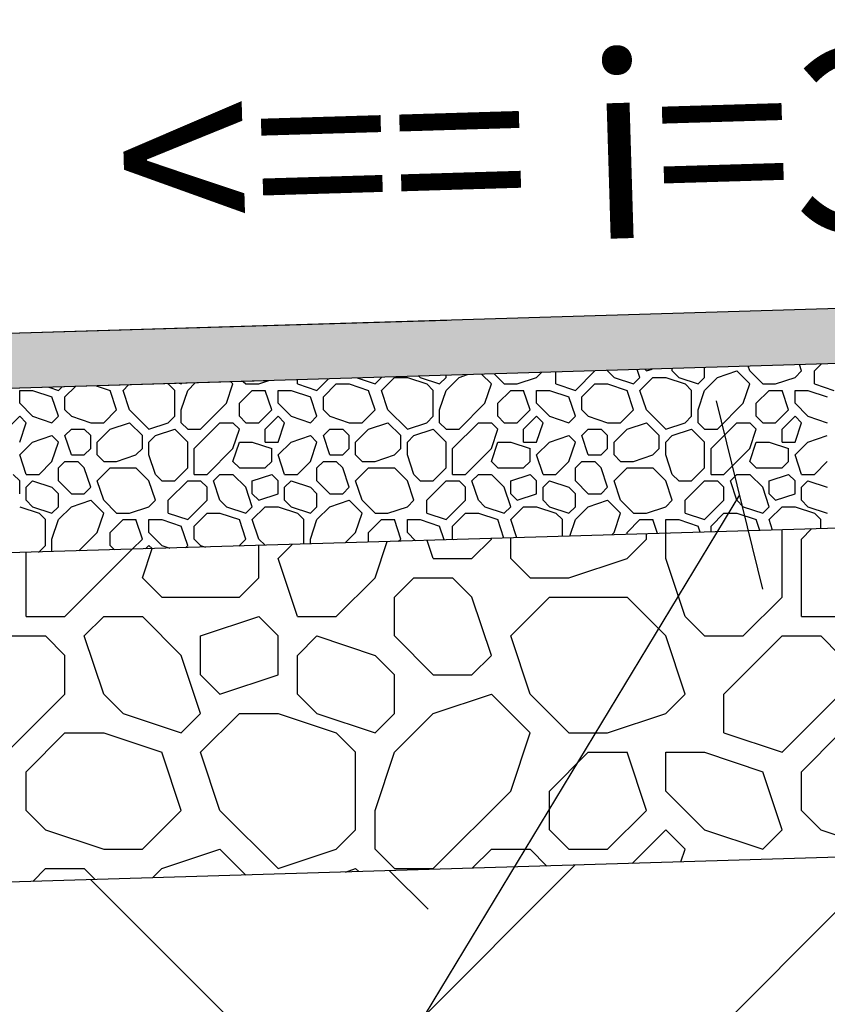
# Model space of a CAD drawing. Extents: x 1607 to 3481, y 1901 to 3377.
# Drawn here: x 3132 to 3137, y 2113 to 2119 of the extents above; entities that cross this region are included whole.
import ezdxf

# ---------------------------------------------------------------- set-up
doc = ezdxf.new("R2010")
doc.units = 0
doc.header["$LTSCALE"] = 0.125
doc.header["$MEASUREMENT"] = 0
doc.header["$PDMODE"] = 3
doc.header["$PDSIZE"] = 0.2
doc.layers.get('0').update_dxf_attribs({"linetype": 'CONTINUOUS'})
doc.layers.get('DEFPOINTS').update_dxf_attribs({"linetype": 'CONTINUOUS'})
for name, color, linetype in [('BASE', 8, 'CONTINUOUS'), ('CAPA', 7, 'CONTINUOUS'), ('COTAS', 9, 'CONTINUOUS'), ('FORMATO', 6, 'CONTINUOUS'), ('RACHÃO', 8, 'CONTINUOUS'), ('SUBLEITO', 34, 'CONTINUOUS')]:
    doc.layers.add(name, color=color, linetype=linetype)
doc.styles.add('PLATEFORMA', font='ARIAL.TTF', dxfattribs={"height": 0.15})
doc.styles.get("Standard").update_dxf_attribs({"font": 'ARIAL.TTF'})
doc.dimstyles.get("Standard").update_dxf_attribs({"dimscale": 0.3, "dimtxt": 2, "dimasz": 2.5, "dimexe": 1.25, "dimexo": 0.625, "dimtad": 1, "dimdec": 4, "dimdsep": 46, "dimtxsty": 'Standard', "dimblk1": 'OBLIQUE', "dimblk2": 'OBLIQUE', "dimsah": 1, "dimcen": 2.5, "dimclrd": 9, "dimclre": 9, "dimclrt": 2, "dimadec": 0, "dimazin": 0, "dimtfac": 1, "dimtdec": 4, "dimtmove": 0, "dimatfit": 3, "dimldrblk": 'OBLIQUE', "dimfxl": 0, "dimtolj": 1, "dimtzin": 0, "dimarcsym": 0})

# ---------------------------------------------------------------- blocks, each defined once
blk = doc.blocks.new('_OBLIQUE')
at = {"color": 0, "linetype": 'ByBlock'}
blk.add_line((-0.5, -0.5), (0.5, 0.5), dxfattribs=at)
blk = doc.blocks.new('*U170')
at = {"layer": 'COTAS', "color": 9}
blk.add_lwpolyline([(2737.0745, 1868.8739), (2720.4044, 1841.3611), (2672.9669, 1841.3611)], dxfattribs=at)
at = {"layer": 'COTAS', "color": 9, "xscale": 0.75, "yscale": 0.75, "zscale": 0.75, "rotation": 58.78825791431338}
blk.add_blockref('_OBLIQUE', (2737.0745, 1868.8739), dxfattribs=at)
blk = doc.blocks.new('*D409')
at = {"layer": 'COTAS', "color": 9, "lineweight": -2}
for p, q in [((3102.666, 2116.0759), (3102.666, 2127.5015)), ((3186.666, 2116.0759), (3186.666, 2127.5015)), ((3102.666, 2126.7515), (3186.666, 2126.7515))]:
    blk.add_line(p, q, dxfattribs=at)
at = {"layer": 'DEFPOINTS', "color": 0}
for p in [(3186.666, 2126.7515), (3102.666, 2115.7009), (3186.666, 2115.7009)]:
    blk.add_point(p, dxfattribs=at)
at = {"layer": 'COTAS', "color": 9, "lineweight": -2, "xscale": 1.5, "yscale": 1.5, "zscale": 1.5, "rotation": 180}
blk.add_blockref('_OBLIQUE', (3102.666, 2126.7515), dxfattribs=at)
at = {"layer": 'COTAS', "color": 9, "lineweight": -2, "xscale": 1.5, "yscale": 1.5, "zscale": 1.5}
blk.add_blockref('_OBLIQUE', (3186.666, 2126.7515), dxfattribs=at)
at = {"layer": 'COTAS', "color": 2, "insert": (3144.666, 2127.8476), "char_height": 1.2, "attachment_point": 5}
blk.add_mtext('\\A1;14,00', dxfattribs=at)
blk = doc.blocks.new('*D412')
at = {"layer": 'COTAS', "color": 9, "lineweight": -2}
for p, q in [((3114.6624, 2116.7433), (3114.6624, 2124.6914)), ((3174.6696, 2116.5558), (3174.6696, 2124.6914)), ((3114.6624, 2123.9414), (3174.6696, 2123.9414))]:
    blk.add_line(p, q, dxfattribs=at)
at = {"layer": 'DEFPOINTS', "color": 0}
for p in [(3174.6696, 2123.9414), (3114.6624, 2116.3683), (3174.6696, 2116.1808)]:
    blk.add_point(p, dxfattribs=at)
at = {"layer": 'COTAS', "color": 9, "lineweight": -2, "xscale": 1.5, "yscale": 1.5, "zscale": 1.5, "rotation": 180}
blk.add_blockref('_OBLIQUE', (3114.6624, 2123.9414), dxfattribs=at)
at = {"layer": 'COTAS', "color": 9, "lineweight": -2, "xscale": 1.5, "yscale": 1.5, "zscale": 1.5}
blk.add_blockref('_OBLIQUE', (3174.6696, 2123.9414), dxfattribs=at)
at = {"layer": 'COTAS', "color": 2, "insert": (3144.666, 2125.0375), "char_height": 1.2, "attachment_point": 5}
blk.add_mtext('\\A1;10,00', dxfattribs=at)
blk = doc.blocks.new('*U193')
at = {"layer": 'CAPA', "linetype": 'Continuous'}
for p, q in [((2735.4719, 1869.8292), (2724.4764, 1869.4993)), ((2734.4809, 1869.4993), (2728.3873, 1869.3165))]:
    blk.add_line(p, q, dxfattribs=at)
for points in [[(2745.4764, 1870.1293), (2735.4719, 1869.8292), (2745.4764, 1869.8292)], [(2735.4719, 1869.8292), (2724.4764, 1869.4993), (2734.4809, 1869.4993)]]:
    blk.add_solid(points, dxfattribs=at)
at = {"layer": 'CAPA', "linetype": 'Continuous', "extrusion": (0, 0, -1)}
for points in [[(-2735.4719, 1869.8292), (-2745.4764, 1869.8292), (-2734.4809, 1869.4993)], [(-2724.4764, 1869.4993), (-2734.4809, 1869.4993), (-2728.3873, 1869.3165)]]:
    blk.add_solid(points, dxfattribs=at)
blk = doc.blocks.new('*D414')
at = {"layer": 'COTAS', "color": 9, "lineweight": -2}
for p, q in [((3123.666, 2117.006), (3123.666, 2121.8829)), ((3144.666, 2119.1928), (3144.666, 2121.8829)), ((3123.666, 2121.1329), (3144.666, 2121.1329))]:
    blk.add_line(p, q, dxfattribs=at)
at = {"layer": 'DEFPOINTS', "color": 0}
for p in [(3144.666, 2121.1329), (3144.666, 2118.8178), (3123.666, 2116.631)]:
    blk.add_point(p, dxfattribs=at)
at = {"layer": 'COTAS', "color": 9, "lineweight": -2, "xscale": 1.5, "yscale": 1.5, "zscale": 1.5, "rotation": 180}
blk.add_blockref('_OBLIQUE', (3123.666, 2121.1329), dxfattribs=at)
at = {"layer": 'COTAS', "color": 9, "lineweight": -2, "xscale": 1.5, "yscale": 1.5, "zscale": 1.5}
blk.add_blockref('_OBLIQUE', (3144.666, 2121.1329), dxfattribs=at)
at = {"layer": 'COTAS', "color": 2, "insert": (3134.166, 2122.229), "char_height": 1.2, "attachment_point": 5}
blk.add_mtext('\\A1;3,50', dxfattribs=at)
blk = doc.blocks.new('*X195')
at = {"color": 0}
for p, q in [((2736.5644, 1868.6331), (2736.5644, 1868.6614)), ((2736.6705, 1868.527), (2736.6705, 1868.6646)), ((2737.3069, 1868.3149), (2737.3069, 1868.6837)), ((2737.4129, 1868.6331), (2737.4684, 1868.6885)), ((2734.4431, 1868.421), (2734.4431, 1868.5978)), ((2734.5491, 1868.527), (2734.6253, 1868.6032)), ((2735.0795, 1868.421), (2735.1454, 1868.6188)), ((2735.3977, 1868.527), (2735.3649, 1868.6254)), ((2735.6098, 1868.527), (2735.7159, 1868.6331)), ((2735.7159, 1868.6331), (2735.7159, 1868.6359)), ((2735.8219, 1868.527), (2735.8219, 1868.6391)), ((2736.4583, 1868.527), (2736.5644, 1868.6331)), ((2737.4129, 1868.2088), (2737.4129, 1868.6331)), ((2733.1703, 1868.2088), (2733.1703, 1868.5596)), ((2733.3824, 1868.2088), (2733.7506, 1868.577)), ((2733.8067, 1868.421), (2733.8598, 1868.5803)), ((2734.6552, 1868.2088), (2734.5492, 1868.527)), ((2735.3977, 1868.527), (2735.6098, 1868.527)), ((2735.8219, 1868.527), (2735.928, 1868.421)), ((2736.1401, 1868.421), (2736.4583, 1868.527)), ((2736.7765, 1868.2088), (2736.6705, 1868.527)), ((2733.8067, 1868.421), (2733.9128, 1868.3149)), ((2734.337, 1868.3149), (2734.4431, 1868.421)), ((2734.8673, 1868.2088), (2735.0795, 1868.421)), ((2735.1855, 1868.3149), (2735.2916, 1868.421)), ((2735.2916, 1868.421), (2735.5037, 1868.421)), ((2735.5037, 1868.421), (2735.6098, 1868.3149)), ((2735.928, 1868.421), (2736.1401, 1868.421)), ((2733.9127, 1868.3149), (2734.337, 1868.3149)), ((2733.9127, 1868.3149), (2734.337, 1868.3149)), ((2735.1855, 1868.1026), (2735.1855, 1868.3147)), ((2735.7159, 1867.9967), (2735.6098, 1868.3149)), ((2735.8219, 1868.1028), (2736.0341, 1868.3149)), ((2736.0341, 1868.3149), (2736.4583, 1868.3149)), ((2736.4583, 1868.3149), (2736.6705, 1868.1028)), ((2737.0947, 1868.1028), (2737.3069, 1868.3149)), ((2733.1703, 1868.2088), (2733.3824, 1868.2088)), ((2733.4885, 1868.1028), (2733.5946, 1868.2088)), ((2733.5945, 1868.2088), (2733.8066, 1868.2088)), ((2733.8067, 1868.2088), (2734.0188, 1867.9967)), ((2734.1249, 1868.1028), (2734.4431, 1868.2088)), ((2734.4431, 1868.2088), (2734.5491, 1868.1028)), ((2734.6551, 1868.2088), (2734.8672, 1868.2088)), ((2736.7765, 1868.2088), (2736.8826, 1868.1028)), ((2737.4129, 1868.2088), (2737.625, 1868.2088)), ((2733.0642, 1868.1028), (2733.2763, 1868.1028)), ((2733.2764, 1868.1028), (2733.3824, 1867.9967)), ((2733.5946, 1867.7846), (2733.4885, 1868.1028)), ((2734.1249, 1867.8906), (2734.1249, 1868.1028)), ((2734.5491, 1867.8907), (2734.5491, 1868.1028)), ((2734.6552, 1867.9967), (2734.7613, 1868.1028)), ((2734.7613, 1868.1028), (2735.0795, 1867.9967)), ((2735.1855, 1868.1028), (2735.3977, 1867.8906)), ((2735.928, 1867.7846), (2735.8219, 1868.1028)), ((2736.7765, 1867.7846), (2736.6705, 1868.1028)), ((2736.8826, 1868.1028), (2737.0947, 1868.1028)), ((2736.9887, 1867.7846), (2737.3069, 1868.1028)), ((2737.3069, 1868.1028), (2737.519, 1868.1028)), ((2737.519, 1868.1028), (2737.6251, 1867.9967)), ((2733.3824, 1867.7846), (2733.3824, 1867.9967)), ((2734.1249, 1867.6785), (2734.0188, 1867.9967)), ((2734.6552, 1867.7846), (2734.6552, 1867.9967)), ((2735.0795, 1867.9967), (2735.1855, 1867.8906)), ((2735.6098, 1867.8906), (2735.7159, 1867.9967)), ((2734.1249, 1867.8906), (2734.231, 1867.7846)), ((2734.231, 1867.7846), (2734.5491, 1867.8906)), ((2735.1855, 1867.6784), (2735.1855, 1867.8905)), ((2735.3977, 1867.8906), (2735.6098, 1867.8906)), ((2733.0642, 1867.4664), (2733.3824, 1867.7846)), ((2733.5946, 1867.7846), (2733.7006, 1867.6785)), ((2734.6552, 1867.7846), (2734.7613, 1867.6785)), ((2735.3977, 1867.6785), (2735.7159, 1867.7846)), ((2735.7159, 1867.7846), (2735.928, 1867.5724)), ((2735.928, 1867.7846), (2736.1401, 1867.5724)), ((2736.6705, 1867.6785), (2736.7765, 1867.7846)), ((2736.9887, 1867.5724), (2736.9887, 1867.7846)), ((2737.3069, 1867.4664), (2737.6251, 1867.7846)), ((2733.7006, 1867.6785), (2734.0188, 1867.5724)), ((2734.0188, 1867.5724), (2734.1249, 1867.6785)), ((2734.1249, 1867.4664), (2734.337, 1867.6785)), ((2734.337, 1867.6785), (2734.5491, 1867.6785)), ((2734.5491, 1867.6785), (2734.8673, 1867.5724)), ((2734.7613, 1867.6785), (2735.0795, 1867.5724)), ((2735.0795, 1867.5724), (2735.1855, 1867.6785)), ((2735.1855, 1867.4664), (2735.3977, 1867.6785)), ((2736.3523, 1867.5724), (2736.6705, 1867.6785)), ((2733.1703, 1867.3603), (2733.3824, 1867.5724)), ((2733.3824, 1867.5724), (2733.5945, 1867.5724)), ((2733.5946, 1867.5724), (2733.9127, 1867.4664)), ((2734.8673, 1867.5724), (2734.9734, 1867.4664)), ((2735.8219, 1867.2542), (2735.928, 1867.5724)), ((2736.1401, 1867.5724), (2736.3522, 1867.5724)), ((2736.9887, 1867.5724), (2737.3069, 1867.4664)), ((2737.4129, 1867.3603), (2737.6251, 1867.5724)), ((2734.0188, 1867.1482), (2733.9128, 1867.4664)), ((2734.231, 1867.1482), (2734.1249, 1867.4664)), ((2734.9734, 1867.0421), (2734.9734, 1867.4664)), ((2735.0795, 1867.1482), (2735.1855, 1867.4664)), ((2736.0341, 1867.2542), (2736.2462, 1867.4664)), ((2736.2462, 1867.4664), (2736.4583, 1867.4664)), ((2736.2462, 1867.4664), (2736.4583, 1867.4664)), ((2736.5644, 1867.1482), (2736.4583, 1867.4664)), ((2736.6705, 1867.4664), (2736.8826, 1867.4664)), ((2736.6705, 1867.2541), (2736.6705, 1867.4662)), ((2736.8826, 1867.4664), (2737.2008, 1867.3603)), ((2733.1703, 1867.1482), (2733.1703, 1867.3603)), ((2737.3069, 1867.0421), (2737.2008, 1867.3603)), ((2737.4129, 1867.1482), (2737.4129, 1867.3603)), ((2735.3977, 1866.83), (2735.8219, 1867.2542)), ((2736.0341, 1867.0421), (2736.0341, 1867.2542)), ((2736.6705, 1867.2542), (2736.8826, 1867.0421)), ((2733.1703, 1867.1482), (2733.2764, 1867.0421)), ((2733.8067, 1866.936), (2734.0188, 1867.1482)), ((2734.231, 1867.1482), (2734.5491, 1866.83)), ((2735.0795, 1866.936), (2735.0795, 1867.1482)), ((2736.3523, 1866.936), (2736.5644, 1867.1482)), ((2737.4129, 1867.1482), (2737.519, 1867.0421)), ((2733.2764, 1867.0421), (2733.5945, 1866.936)), ((2734.8673, 1866.936), (2734.9734, 1867.0421)), ((2736.0341, 1867.0421), (2736.1401, 1866.936)), ((2736.4866, 1866.8583), (2736.6705, 1867.0421)), ((2736.6705, 1867.0421), (2736.7765, 1866.936)), ((2736.8826, 1867.0421), (2737.2008, 1866.936)), ((2737.2008, 1866.936), (2737.3069, 1867.0421)), ((2737.519, 1867.0421), (2737.8372, 1866.936)), ((2733.5946, 1866.936), (2733.8067, 1866.936)), ((2733.9128, 1866.83), (2734.2309, 1866.936)), ((2734.231, 1866.936), (2734.3722, 1866.7948)), ((2734.5491, 1866.83), (2734.8673, 1866.936)), ((2735.0795, 1866.936), (2735.1855, 1866.83)), ((2735.6118, 1866.832), (2735.7159, 1866.936)), ((2735.7159, 1866.936), (2735.928, 1866.936)), ((2735.928, 1866.936), (2736.0198, 1866.8443)), ((2736.1401, 1866.936), (2736.3522, 1866.936)), ((2736.7533, 1866.8663), (2736.7765, 1866.936)), ((2733.2062, 1866.7598), (2733.2764, 1866.83)), ((2733.2764, 1866.83), (2733.4885, 1866.83)), ((2733.4885, 1866.83), (2733.5484, 1866.7701)), ((2733.8623, 1866.7795), (2733.9128, 1866.83)), ((2734.917, 1866.8112), (2734.9734, 1866.83)), ((2734.9734, 1866.83), (2734.99, 1866.8134)), ((2735.1855, 1866.83), (2735.3977, 1866.83))]:
    blk.add_line(p, q, dxfattribs=at)
blk = doc.blocks.new('*X196')
at = {"color": 0}
for p, q in [((2736.8826, 1869.517), (2736.8826, 1869.5714)), ((2737.1301, 1869.5523), (2737.1214, 1869.5785)), ((2737.4129, 1869.5523), (2737.4014, 1869.5869)), ((2737.4836, 1869.5523), (2737.5218, 1869.5905)), ((2734.9814, 1869.5143), (2735.0795, 1869.4816)), ((2735.0795, 1869.4816), (2735.1148, 1869.517)), ((2735.1148, 1869.517), (2735.1144, 1869.5183)), ((2735.1148, 1869.4463), (2735.1855, 1869.517)), ((2735.1855, 1869.517), (2735.2563, 1869.517)), ((2735.2563, 1869.517), (2735.3623, 1869.4816)), ((2735.3195, 1869.5245), (2735.327, 1869.517)), ((2735.327, 1869.517), (2735.433, 1869.4816)), ((2735.433, 1869.4816), (2735.4684, 1869.517)), ((2735.4684, 1869.517), (2735.4684, 1869.5289)), ((2735.4684, 1869.4463), (2735.5391, 1869.517)), ((2735.5391, 1869.517), (2735.5855, 1869.5324)), ((2735.6627, 1869.5348), (2735.7159, 1869.4816)), ((2735.7314, 1869.5368), (2735.7866, 1869.4816)), ((2735.8573, 1869.4816), (2735.9634, 1869.517)), ((2735.9634, 1869.517), (2735.991, 1869.5446)), ((2736.0694, 1869.4816), (2736.0694, 1869.547)), ((2736.1755, 1869.4463), (2736.2816, 1869.5523)), ((2736.2816, 1869.5523), (2736.2816, 1869.5533)), ((2736.3523, 1869.5523), (2736.3512, 1869.5554)), ((2736.3523, 1869.5523), (2736.3876, 1869.517)), ((2736.3876, 1869.517), (2736.4937, 1869.4816)), ((2736.4937, 1869.4816), (2736.529, 1869.517)), ((2736.529, 1869.517), (2736.5146, 1869.5603)), ((2736.529, 1869.4463), (2736.5998, 1869.517)), ((2736.5552, 1869.5615), (2736.5644, 1869.5523)), ((2736.5644, 1869.5523), (2736.5956, 1869.5627)), ((2736.5998, 1869.517), (2736.6705, 1869.517)), ((2736.6705, 1869.517), (2736.7765, 1869.4816)), ((2736.7058, 1869.5523), (2736.7058, 1869.5661)), ((2736.7058, 1869.5523), (2736.7412, 1869.517)), ((2736.7412, 1869.517), (2736.8472, 1869.4816)), ((2736.8472, 1869.4816), (2736.8826, 1869.517)), ((2736.8826, 1869.4463), (2736.9533, 1869.517)), ((2736.9533, 1869.517), (2737.0594, 1869.5523)), ((2737.0594, 1869.5523), (2737.1301, 1869.4816)), ((2737.1301, 1869.5523), (2737.2008, 1869.4816)), ((2737.2715, 1869.4816), (2737.3776, 1869.517)), ((2737.3776, 1869.517), (2737.4129, 1869.5523)), ((2737.4836, 1869.4816), (2737.4836, 1869.5523)), ((2733.2947, 1869.4637), (2733.3471, 1869.4463)), ((2733.3471, 1869.4463), (2733.3667, 1869.4659)), ((2733.3824, 1869.4109), (2733.4396, 1869.4681)), ((2733.5542, 1869.4715), (2733.6299, 1869.4463)), ((2733.7006, 1869.4463), (2733.7312, 1869.4768)), ((2733.9435, 1869.4832), (2733.9481, 1869.4816)), ((2733.9481, 1869.4816), (2733.9835, 1869.4463)), ((2734.0083, 1869.4851), (2734.0188, 1869.4816)), ((2734.0188, 1869.4816), (2734.0227, 1869.4856)), ((2734.0542, 1869.4463), (2734.0956, 1869.4877)), ((2734.2663, 1869.3756), (2734.3017, 1869.4816)), ((2734.2897, 1869.4936), (2734.3017, 1869.4816)), ((2734.3584, 1869.4956), (2734.3724, 1869.4816)), ((2734.3724, 1869.4816), (2734.4431, 1869.4816)), ((2734.4431, 1869.4816), (2734.4976, 1869.4998)), ((2734.6552, 1869.4816), (2734.6552, 1869.5045)), ((2734.6552, 1869.4816), (2734.7613, 1869.4463)), ((2734.7613, 1869.4463), (2734.8246, 1869.5096)), ((2734.7966, 1869.4109), (2734.8673, 1869.4816)), ((2734.8673, 1869.4816), (2734.9381, 1869.4816)), ((2734.9381, 1869.4816), (2735.0441, 1869.4463)), ((2735.3623, 1869.4816), (2735.3977, 1869.4463)), ((2735.6805, 1869.3756), (2735.7159, 1869.4816)), ((2735.7866, 1869.4816), (2735.8573, 1869.4816)), ((2736.0694, 1869.4816), (2736.1755, 1869.4463)), ((2736.2108, 1869.4109), (2736.2816, 1869.4816)), ((2736.2816, 1869.4816), (2736.3523, 1869.4816)), ((2736.3523, 1869.4816), (2736.4583, 1869.4463)), ((2736.7765, 1869.4816), (2736.8119, 1869.4463)), ((2737.0947, 1869.3756), (2737.1301, 1869.4816)), ((2737.2008, 1869.4816), (2737.2715, 1869.4816)), ((2737.4836, 1869.4816), (2737.5897, 1869.4463)), ((2733.1349, 1869.4463), (2733.2056, 1869.4463)), ((2733.1349, 1869.3755), (2733.1349, 1869.4462)), ((2733.2056, 1869.4463), (2733.3117, 1869.4109)), ((2733.3471, 1869.3049), (2733.3117, 1869.4109)), ((2733.3824, 1869.3402), (2733.3824, 1869.4109)), ((2733.6653, 1869.3402), (2733.6299, 1869.4463)), ((2733.736, 1869.3402), (2733.7006, 1869.4463)), ((2733.9835, 1869.3049), (2733.9835, 1869.4463)), ((2734.0188, 1869.3402), (2734.0542, 1869.4463)), ((2734.337, 1869.3756), (2734.4077, 1869.4463)), ((2734.4077, 1869.4463), (2734.4784, 1869.4463)), ((2734.4077, 1869.4463), (2734.4784, 1869.4463)), ((2734.5138, 1869.3402), (2734.4784, 1869.4463)), ((2734.5491, 1869.4463), (2734.6199, 1869.4463)), ((2734.5491, 1869.3755), (2734.5491, 1869.4462)), ((2734.6199, 1869.4463), (2734.7259, 1869.4109)), ((2734.7613, 1869.3049), (2734.7259, 1869.4109)), ((2734.7966, 1869.3402), (2734.7966, 1869.4109)), ((2735.0795, 1869.3402), (2735.0441, 1869.4463)), ((2735.1502, 1869.3402), (2735.1148, 1869.4463)), ((2735.3977, 1869.3049), (2735.3977, 1869.4463)), ((2735.433, 1869.3402), (2735.4684, 1869.4463)), ((2735.7512, 1869.3756), (2735.8219, 1869.4463)), ((2735.8219, 1869.4463), (2735.8926, 1869.4463)), ((2735.8219, 1869.4463), (2735.8926, 1869.4463)), ((2735.928, 1869.3402), (2735.8927, 1869.4463)), ((2735.9634, 1869.4463), (2736.0341, 1869.4463)), ((2735.9634, 1869.3755), (2735.9634, 1869.4462)), ((2736.0341, 1869.4463), (2736.1401, 1869.4109)), ((2736.1755, 1869.3049), (2736.1401, 1869.4109)), ((2736.2108, 1869.3402), (2736.2108, 1869.4109)), ((2736.4937, 1869.3402), (2736.4583, 1869.4463)), ((2736.5644, 1869.3402), (2736.529, 1869.4463)), ((2736.8119, 1869.3049), (2736.8119, 1869.4463)), ((2736.8472, 1869.3402), (2736.8826, 1869.4463)), ((2737.1654, 1869.3756), (2737.2362, 1869.4463)), ((2737.2362, 1869.4463), (2737.3069, 1869.4463)), ((2737.2362, 1869.4463), (2737.3069, 1869.4463)), ((2737.3422, 1869.3402), (2737.3069, 1869.4463)), ((2737.3776, 1869.4463), (2737.4483, 1869.4463)), ((2737.3776, 1869.3755), (2737.3776, 1869.4462)), ((2737.4483, 1869.4463), (2737.5543, 1869.4109)), ((2733.1349, 1869.3756), (2733.2056, 1869.3049)), ((2734.1249, 1869.2341), (2734.2663, 1869.3756)), ((2734.337, 1869.3049), (2734.337, 1869.3756)), ((2734.5491, 1869.3756), (2734.6199, 1869.3049)), ((2735.5391, 1869.2341), (2735.6805, 1869.3756)), ((2735.7512, 1869.3049), (2735.7512, 1869.3756)), ((2735.9634, 1869.3756), (2736.0341, 1869.3049)), ((2736.9533, 1869.2341), (2737.0947, 1869.3756)), ((2737.1654, 1869.3049), (2737.1654, 1869.3756)), ((2737.3776, 1869.3756), (2737.4483, 1869.3049)), ((2733.0642, 1869.2341), (2733.1349, 1869.3049)), ((2733.1349, 1869.3049), (2733.1703, 1869.2695)), ((2733.2056, 1869.3049), (2733.3117, 1869.2695)), ((2733.3117, 1869.2695), (2733.3471, 1869.3049)), ((2733.3824, 1869.3402), (2733.4178, 1869.3049)), ((2733.4178, 1869.3049), (2733.5238, 1869.2695)), ((2733.5946, 1869.2695), (2733.6653, 1869.3402)), ((2733.736, 1869.3402), (2733.842, 1869.2341)), ((2733.9481, 1869.2695), (2733.9835, 1869.3049)), ((2734.0188, 1869.2695), (2734.0188, 1869.3402)), ((2734.337, 1869.3049), (2734.3724, 1869.2695)), ((2734.4431, 1869.2695), (2734.5138, 1869.3402)), ((2734.4784, 1869.2341), (2734.5491, 1869.3049)), ((2734.5491, 1869.3049), (2734.5845, 1869.2695)), ((2734.6199, 1869.3049), (2734.7259, 1869.2695)), ((2734.7259, 1869.2695), (2734.7613, 1869.3049)), ((2734.7966, 1869.3402), (2734.832, 1869.3049)), ((2734.832, 1869.3049), (2734.9381, 1869.2695)), ((2735.0088, 1869.2695), (2735.0795, 1869.3402)), ((2735.1502, 1869.3402), (2735.2563, 1869.2341)), ((2735.3623, 1869.2695), (2735.3977, 1869.3049)), ((2735.433, 1869.2695), (2735.433, 1869.3402)), ((2735.7512, 1869.3049), (2735.7866, 1869.2695)), ((2735.8573, 1869.2695), (2735.928, 1869.3402)), ((2735.8927, 1869.2341), (2735.9634, 1869.3049)), ((2735.9634, 1869.3049), (2735.9987, 1869.2695)), ((2736.0341, 1869.3049), (2736.1401, 1869.2695)), ((2736.1401, 1869.2695), (2736.1755, 1869.3049)), ((2736.2108, 1869.3402), (2736.2462, 1869.3049)), ((2736.2462, 1869.3049), (2736.3523, 1869.2695)), ((2736.423, 1869.2695), (2736.4937, 1869.3402)), ((2736.5644, 1869.3402), (2736.6705, 1869.2341)), ((2736.7765, 1869.2695), (2736.8119, 1869.3049)), ((2736.8472, 1869.2695), (2736.8472, 1869.3402)), ((2737.1654, 1869.3049), (2737.2008, 1869.2695)), ((2737.2715, 1869.2695), (2737.3422, 1869.3402)), ((2737.3069, 1869.2341), (2737.3776, 1869.3049)), ((2737.3776, 1869.3049), (2737.4129, 1869.2695)), ((2737.4483, 1869.3049), (2737.5543, 1869.2695)), ((2733.1349, 1869.1634), (2733.1703, 1869.2695)), ((2733.5238, 1869.2695), (2733.5945, 1869.2695)), ((2733.6299, 1869.2341), (2733.736, 1869.2695)), ((2733.736, 1869.2695), (2733.8067, 1869.1988)), ((2733.842, 1869.2341), (2733.9481, 1869.2695)), ((2734.0188, 1869.2695), (2734.0542, 1869.2341)), ((2734.0895, 1869.1281), (2734.231, 1869.2695)), ((2734.2309, 1869.2695), (2734.3016, 1869.2695)), ((2734.3017, 1869.2695), (2734.337, 1869.2341)), ((2734.3723, 1869.2695), (2734.443, 1869.2695)), ((2734.5491, 1869.1634), (2734.5845, 1869.2695)), ((2734.9381, 1869.2695), (2735.0088, 1869.2695)), ((2735.0441, 1869.2341), (2735.1502, 1869.2695)), ((2735.1502, 1869.2695), (2735.2209, 1869.1988)), ((2735.2563, 1869.2341), (2735.3623, 1869.2695)), ((2735.433, 1869.2695), (2735.4684, 1869.2341)), ((2735.5037, 1869.1281), (2735.6452, 1869.2695)), ((2735.6452, 1869.2695), (2735.7159, 1869.2695)), ((2735.7159, 1869.2695), (2735.7512, 1869.2341)), ((2735.7866, 1869.2695), (2735.8573, 1869.2695)), ((2735.9634, 1869.1634), (2735.9987, 1869.2695)), ((2736.3523, 1869.2695), (2736.423, 1869.2695)), ((2736.4583, 1869.2341), (2736.5644, 1869.2695)), ((2736.5644, 1869.2695), (2736.6351, 1869.1988)), ((2736.6705, 1869.2341), (2736.7765, 1869.2695)), ((2736.8472, 1869.2695), (2736.8826, 1869.2341)), ((2736.918, 1869.1281), (2737.0594, 1869.2695)), ((2737.0594, 1869.2695), (2737.1301, 1869.2695)), ((2737.1301, 1869.2695), (2737.1654, 1869.2341)), ((2737.2008, 1869.2695), (2737.2715, 1869.2695)), ((2737.3776, 1869.1634), (2737.4129, 1869.2695)), ((2733.2056, 1869.1634), (2733.3117, 1869.1988)), ((2733.3117, 1869.1988), (2733.3471, 1869.1634)), ((2733.3824, 1869.1988), (2733.4178, 1869.2341)), ((2733.4178, 1869.0927), (2733.3824, 1869.1988)), ((2733.4178, 1869.2341), (2733.4885, 1869.2341)), ((2733.4885, 1869.2341), (2733.5238, 1869.1988)), ((2733.5238, 1869.1281), (2733.5238, 1869.1988)), ((2733.5592, 1869.1634), (2733.6299, 1869.2341)), ((2733.8067, 1869.1281), (2733.8067, 1869.1988)), ((2733.842, 1869.1634), (2733.8774, 1869.1988)), ((2733.8774, 1869.1988), (2733.9835, 1869.2341)), ((2733.9835, 1869.2341), (2734.0542, 1869.1634)), ((2734.0542, 1869.2341), (2734.1249, 1869.2341)), ((2734.3017, 1869.1281), (2734.337, 1869.2341)), ((2734.4784, 1869.1634), (2734.4784, 1869.2341)), ((2734.6199, 1869.1634), (2734.7259, 1869.1988)), ((2734.7259, 1869.1988), (2734.7613, 1869.1634)), ((2734.7966, 1869.1988), (2734.832, 1869.2341)), ((2734.832, 1869.0927), (2734.7966, 1869.1988)), ((2734.832, 1869.2341), (2734.9027, 1869.2341)), ((2734.9027, 1869.2341), (2734.9381, 1869.1988)), ((2734.9381, 1869.1281), (2734.9381, 1869.1988)), ((2734.9734, 1869.1634), (2735.0441, 1869.2341)), ((2735.2209, 1869.1281), (2735.2209, 1869.1988)), ((2735.2563, 1869.1634), (2735.2916, 1869.1988)), ((2735.2916, 1869.1988), (2735.3977, 1869.2341)), ((2735.3977, 1869.2341), (2735.4684, 1869.1634)), ((2735.4684, 1869.2341), (2735.5391, 1869.2341)), ((2735.7159, 1869.1281), (2735.7512, 1869.2341)), ((2735.8927, 1869.1634), (2735.8927, 1869.2341)), ((2736.0341, 1869.1634), (2736.1401, 1869.1988)), ((2736.1401, 1869.1988), (2736.1755, 1869.1634)), ((2736.2108, 1869.1988), (2736.2462, 1869.2341)), ((2736.2462, 1869.0927), (2736.2109, 1869.1988)), ((2736.2462, 1869.2341), (2736.3169, 1869.2341)), ((2736.3169, 1869.2341), (2736.3523, 1869.1988)), ((2736.3523, 1869.1281), (2736.3523, 1869.1988)), ((2736.3876, 1869.1634), (2736.4583, 1869.2341)), ((2736.6351, 1869.1281), (2736.6351, 1869.1988)), ((2736.6705, 1869.1634), (2736.7058, 1869.1988)), ((2736.7058, 1869.1988), (2736.8119, 1869.2341)), ((2736.8119, 1869.2341), (2736.8826, 1869.1634)), ((2736.8826, 1869.2341), (2736.9533, 1869.2341)), ((2737.1301, 1869.1281), (2737.1654, 1869.2341)), ((2737.3069, 1869.1634), (2737.3069, 1869.2341)), ((2737.4483, 1869.1634), (2737.5543, 1869.1988)), ((2733.1349, 1869.0927), (2733.2056, 1869.1634)), ((2733.3117, 1869.0574), (2733.3471, 1869.1634)), ((2733.5592, 1869.0927), (2733.5592, 1869.1634)), ((2733.842, 1869.0927), (2733.842, 1869.1634)), ((2734.0542, 1869.022), (2734.0542, 1869.1634)), ((2734.3017, 1869.0574), (2734.337, 1869.1634)), ((2734.337, 1869.1634), (2734.4077, 1869.1634)), ((2734.4077, 1869.1634), (2734.5138, 1869.1281)), ((2734.4784, 1869.1634), (2734.5491, 1869.1634)), ((2734.5491, 1869.0927), (2734.6199, 1869.1634)), ((2734.7259, 1869.0574), (2734.7613, 1869.1634)), ((2734.9734, 1869.0927), (2734.9734, 1869.1634)), ((2735.2563, 1869.0927), (2735.2563, 1869.1634)), ((2735.4684, 1869.022), (2735.4684, 1869.1634)), ((2735.7159, 1869.0574), (2735.7512, 1869.1634)), ((2735.7512, 1869.1634), (2735.8219, 1869.1634)), ((2735.8219, 1869.1634), (2735.928, 1869.1281)), ((2735.8926, 1869.1634), (2735.9634, 1869.1634)), ((2735.9634, 1869.0927), (2736.0341, 1869.1634)), ((2736.1401, 1869.0574), (2736.1755, 1869.1634)), ((2736.3876, 1869.0927), (2736.3876, 1869.1634)), ((2736.6705, 1869.0927), (2736.6705, 1869.1634)), ((2736.8826, 1869.022), (2736.8826, 1869.1634)), ((2737.1301, 1869.0574), (2737.1654, 1869.1634)), ((2737.1654, 1869.1634), (2737.2362, 1869.1634)), ((2737.2362, 1869.1634), (2737.3422, 1869.1281)), ((2737.3069, 1869.1634), (2737.3776, 1869.1634)), ((2737.3776, 1869.0927), (2737.4483, 1869.1634)), ((2733.1703, 1868.9867), (2733.1349, 1869.0927)), ((2733.4178, 1869.0927), (2733.4885, 1869.0927)), ((2733.4885, 1869.0927), (2733.5238, 1869.1281)), ((2733.5592, 1869.0927), (2733.5946, 1869.0574)), ((2733.6653, 1869.0574), (2733.7713, 1869.0927)), ((2733.7713, 1869.0927), (2733.8067, 1869.1281)), ((2733.8774, 1868.9867), (2733.842, 1869.0927)), ((2734.0895, 1868.9867), (2734.0895, 1869.1281)), ((2734.1602, 1868.9867), (2734.3017, 1869.1281)), ((2734.5138, 1869.0574), (2734.5138, 1869.1281)), ((2734.5845, 1868.9867), (2734.5492, 1869.0927)), ((2734.832, 1869.0927), (2734.9027, 1869.0927)), ((2734.9027, 1869.0927), (2734.9381, 1869.1281)), ((2734.9734, 1869.0927), (2735.0088, 1869.0574)), ((2735.0795, 1869.0574), (2735.1855, 1869.0927)), ((2735.1855, 1869.0927), (2735.2209, 1869.1281)), ((2735.2916, 1868.9867), (2735.2563, 1869.0927)), ((2735.5037, 1868.9867), (2735.5037, 1869.1281)), ((2735.5745, 1868.9867), (2735.7159, 1869.1281)), ((2735.928, 1869.0574), (2735.928, 1869.1281)), ((2735.9987, 1868.9867), (2735.9634, 1869.0927)), ((2736.2462, 1869.0927), (2736.3169, 1869.0927)), ((2736.3169, 1869.0927), (2736.3523, 1869.1281)), ((2736.3876, 1869.0927), (2736.423, 1869.0574)), ((2736.4937, 1869.0574), (2736.5998, 1869.0927)), ((2736.5998, 1869.0927), (2736.6351, 1869.1281)), ((2736.7058, 1868.9867), (2736.6705, 1869.0927)), ((2736.918, 1868.9867), (2736.918, 1869.1281)), ((2736.9887, 1868.9867), (2737.1301, 1869.1281)), ((2737.3422, 1869.0574), (2737.3422, 1869.1281)), ((2737.4129, 1868.9867), (2737.3776, 1869.0927)), ((2733.241, 1868.9867), (2733.3117, 1869.0574)), ((2733.3471, 1869.022), (2733.3824, 1869.0574)), ((2733.3824, 1869.0574), (2733.4531, 1869.0574)), ((2733.4531, 1869.0574), (2733.4885, 1869.022)), ((2733.5946, 1869.0574), (2733.6653, 1869.0574)), ((2734.3017, 1869.0574), (2734.337, 1869.022)), ((2734.4784, 1869.022), (2734.5138, 1869.0574)), ((2734.6552, 1868.9867), (2734.7259, 1869.0574)), ((2734.7613, 1869.022), (2734.7966, 1869.0574)), ((2734.7966, 1869.0574), (2734.8673, 1869.0574)), ((2734.8673, 1869.0574), (2734.9027, 1869.022)), ((2735.0088, 1869.0574), (2735.0795, 1869.0574)), ((2735.7159, 1869.0574), (2735.7512, 1869.022)), ((2735.8927, 1869.022), (2735.928, 1869.0574)), ((2736.0694, 1868.9867), (2736.1401, 1869.0574)), ((2736.1755, 1869.022), (2736.2108, 1869.0574)), ((2736.2108, 1869.0574), (2736.2816, 1869.0574)), ((2736.2816, 1869.0574), (2736.3169, 1869.022)), ((2736.423, 1869.0574), (2736.4937, 1869.0574)), ((2737.1301, 1869.0574), (2737.1654, 1869.022)), ((2737.3069, 1869.022), (2737.3422, 1869.0574)), ((2737.4836, 1868.9867), (2737.5544, 1869.0574)), ((2733.0996, 1868.9867), (2733.1349, 1868.9513)), ((2733.1703, 1868.9867), (2733.241, 1868.9867)), ((2733.3471, 1868.9513), (2733.3471, 1869.022)), ((2733.5238, 1868.9159), (2733.4885, 1869.022)), ((2733.5592, 1868.9513), (2733.6299, 1869.022)), ((2733.6299, 1869.022), (2733.7713, 1869.022)), ((2733.7713, 1869.022), (2733.842, 1868.9513)), ((2733.8774, 1868.9867), (2733.9128, 1868.9513)), ((2733.9835, 1868.9513), (2734.0542, 1869.022)), ((2734.0895, 1868.9867), (2734.1602, 1868.9867)), ((2734.1956, 1868.9513), (2734.231, 1868.9867)), ((2734.2309, 1868.9867), (2734.3016, 1868.9867)), ((2734.3017, 1868.9867), (2734.3724, 1868.9159)), ((2734.337, 1869.022), (2734.4784, 1869.022)), ((2734.337, 1869.022), (2734.4784, 1869.022)), ((2734.4077, 1868.9513), (2734.5138, 1868.9867)), ((2734.5138, 1868.9867), (2734.5491, 1868.9513)), ((2734.5845, 1868.9867), (2734.6552, 1868.9867)), ((2734.7613, 1868.9513), (2734.7613, 1869.022)), ((2734.9381, 1868.9159), (2734.9027, 1869.022)), ((2734.9734, 1868.9513), (2735.0441, 1869.022)), ((2735.0441, 1869.022), (2735.1855, 1869.022)), ((2735.1855, 1869.022), (2735.2563, 1868.9513)), ((2735.2916, 1868.9867), (2735.327, 1868.9513)), ((2735.3977, 1868.9513), (2735.4684, 1869.022)), ((2735.5037, 1868.9867), (2735.5744, 1868.9867)), ((2735.6098, 1868.9513), (2735.6452, 1868.9867)), ((2735.6451, 1868.9867), (2735.7158, 1868.9867)), ((2735.7159, 1868.9867), (2735.7866, 1868.9159)), ((2735.7512, 1869.022), (2735.8926, 1869.022)), ((2735.7512, 1869.022), (2735.8926, 1869.022)), ((2735.8219, 1868.9513), (2735.928, 1868.9867)), ((2735.928, 1868.9867), (2735.9634, 1868.9513)), ((2735.9987, 1868.9867), (2736.0694, 1868.9867)), ((2736.1755, 1868.9513), (2736.1755, 1869.022)), ((2736.3523, 1868.9159), (2736.3169, 1869.022)), ((2736.3876, 1868.9513), (2736.4583, 1869.022)), ((2736.4583, 1869.022), (2736.5998, 1869.022)), ((2736.5998, 1869.022), (2736.6705, 1868.9513)), ((2736.7058, 1868.9867), (2736.7412, 1868.9513)), ((2736.8119, 1868.9513), (2736.8826, 1869.022)), ((2736.918, 1868.9867), (2736.9887, 1868.9867)), ((2737.024, 1868.9513), (2737.0594, 1868.9867)), ((2737.0594, 1868.9867), (2737.1301, 1868.9867)), ((2737.1301, 1868.9867), (2737.2008, 1868.9159)), ((2737.1654, 1869.022), (2737.3069, 1869.022)), ((2737.1654, 1869.022), (2737.3069, 1869.022)), ((2737.2362, 1868.9513), (2737.3422, 1868.9867)), ((2737.3422, 1868.9867), (2737.3776, 1868.9513)), ((2737.4129, 1868.9867), (2737.4836, 1868.9867)), ((2733.1349, 1868.8806), (2733.1349, 1868.9513)), ((2733.1703, 1868.9159), (2733.2056, 1868.9513)), ((2733.2056, 1868.9513), (2733.3117, 1868.9159)), ((2733.3471, 1868.9513), (2733.4178, 1868.8806)), ((2733.5946, 1868.8452), (2733.5592, 1868.9513)), ((2733.8774, 1868.8452), (2733.842, 1868.9513)), ((2733.9127, 1868.9513), (2733.9835, 1868.9513)), ((2733.9481, 1868.8452), (2734.0542, 1868.9513)), ((2734.0542, 1868.9513), (2734.1249, 1868.9513)), ((2734.1249, 1868.9513), (2734.1602, 1868.9159)), ((2734.231, 1868.8452), (2734.1956, 1868.9513)), ((2734.4077, 1868.8806), (2734.4077, 1868.9513)), ((2734.5491, 1868.8806), (2734.5491, 1868.9513)), ((2734.5845, 1868.9159), (2734.6199, 1868.9513)), ((2734.6199, 1868.9513), (2734.7259, 1868.9159)), ((2734.7613, 1868.9513), (2734.832, 1868.8806)), ((2735.0088, 1868.8452), (2734.9734, 1868.9513)), ((2735.2916, 1868.8452), (2735.2563, 1868.9513)), ((2735.327, 1868.9513), (2735.3977, 1868.9513)), ((2735.3623, 1868.8452), (2735.4684, 1868.9513)), ((2735.4684, 1868.9513), (2735.5391, 1868.9513)), ((2735.5391, 1868.9513), (2735.5745, 1868.9159)), ((2735.6452, 1868.8452), (2735.6098, 1868.9513)), ((2735.8219, 1868.8806), (2735.8219, 1868.9513)), ((2735.9634, 1868.8806), (2735.9634, 1868.9513)), ((2735.9987, 1868.9159), (2736.0341, 1868.9513)), ((2736.0341, 1868.9513), (2736.1401, 1868.9159)), ((2736.1755, 1868.9513), (2736.2462, 1868.8806)), ((2736.423, 1868.8452), (2736.3876, 1868.9513)), ((2736.7058, 1868.8452), (2736.6705, 1868.9513)), ((2736.7412, 1868.9513), (2736.8119, 1868.9513)), ((2736.7765, 1868.8452), (2736.8826, 1868.9513)), ((2736.8826, 1868.9513), (2736.9533, 1868.9513)), ((2736.9533, 1868.9513), (2736.9887, 1868.9159)), ((2737.0594, 1868.8452), (2737.024, 1868.9513)), ((2737.2362, 1868.8806), (2737.2362, 1868.9513)), ((2737.3776, 1868.8806), (2737.3776, 1868.9513)), ((2737.4129, 1868.9159), (2737.4483, 1868.9513)), ((2737.4483, 1868.9513), (2737.5543, 1868.9159)), ((2733.1703, 1868.8452), (2733.1703, 1868.9159)), ((2733.3117, 1868.9159), (2733.3471, 1868.8806)), ((2733.3471, 1868.8099), (2733.3471, 1868.8806)), ((2733.4178, 1868.8806), (2733.4885, 1868.8806)), ((2733.4885, 1868.8806), (2733.5238, 1868.9159)), ((2734.1602, 1868.8452), (2734.1602, 1868.9159)), ((2734.4077, 1868.8099), (2734.3724, 1868.9159)), ((2734.4077, 1868.8806), (2734.4431, 1868.8452)), ((2734.4431, 1868.8452), (2734.5491, 1868.8806)), ((2734.5845, 1868.8452), (2734.5845, 1868.9159)), ((2734.7259, 1868.9159), (2734.7613, 1868.8806)), ((2734.7613, 1868.8099), (2734.7613, 1868.8806)), ((2734.832, 1868.8806), (2734.9027, 1868.8806)), ((2734.9027, 1868.8806), (2734.9381, 1868.9159)), ((2735.5745, 1868.8452), (2735.5745, 1868.9159)), ((2735.8219, 1868.8099), (2735.7866, 1868.9159)), ((2735.8219, 1868.8806), (2735.8573, 1868.8452)), ((2735.8573, 1868.8452), (2735.9634, 1868.8806)), ((2735.9987, 1868.8452), (2735.9987, 1868.9159)), ((2736.1401, 1868.9159), (2736.1755, 1868.8806)), ((2736.1755, 1868.8099), (2736.1755, 1868.8806)), ((2736.2462, 1868.8806), (2736.3169, 1868.8806)), ((2736.3169, 1868.8806), (2736.3523, 1868.9159)), ((2736.9887, 1868.8452), (2736.9887, 1868.9159)), ((2737.2362, 1868.8099), (2737.2008, 1868.9159)), ((2737.2362, 1868.8806), (2737.2715, 1868.8452)), ((2737.2715, 1868.8452), (2737.3776, 1868.8806)), ((2737.4129, 1868.8452), (2737.4129, 1868.9159)), ((2733.1703, 1868.8452), (2733.2056, 1868.8099)), ((2733.4178, 1868.8099), (2733.5238, 1868.8452)), ((2733.5238, 1868.8452), (2733.5946, 1868.7745)), ((2733.5946, 1868.8452), (2733.6653, 1868.7745)), ((2733.842, 1868.8099), (2733.8774, 1868.8452)), ((2733.9481, 1868.7745), (2733.9481, 1868.8452)), ((2734.0542, 1868.7392), (2734.1602, 1868.8452)), ((2734.231, 1868.8452), (2734.2663, 1868.8099)), ((2734.5845, 1868.8452), (2734.6199, 1868.8099)), ((2734.832, 1868.8099), (2734.9381, 1868.8452)), ((2734.9381, 1868.8452), (2735.0088, 1868.7745)), ((2735.0088, 1868.8452), (2735.0795, 1868.7745)), ((2735.2563, 1868.8099), (2735.2916, 1868.8452)), ((2735.3623, 1868.7745), (2735.3623, 1868.8452)), ((2735.4684, 1868.7392), (2735.5745, 1868.8452)), ((2735.6452, 1868.8452), (2735.6805, 1868.8099)), ((2735.9987, 1868.8452), (2736.0341, 1868.8099)), ((2736.2462, 1868.8099), (2736.3523, 1868.8452)), ((2736.3523, 1868.8452), (2736.423, 1868.7745)), ((2736.423, 1868.8452), (2736.4937, 1868.7745)), ((2736.6705, 1868.8099), (2736.7058, 1868.8452)), ((2736.7765, 1868.7745), (2736.7765, 1868.8452)), ((2736.8826, 1868.7392), (2736.9887, 1868.8452)), ((2737.0594, 1868.8452), (2737.0947, 1868.8099)), ((2737.4129, 1868.8452), (2737.4483, 1868.8099)), ((2733.1349, 1868.8099), (2733.241, 1868.7745)), ((2733.2056, 1868.8099), (2733.3117, 1868.7745)), ((2733.241, 1868.7745), (2733.2764, 1868.7392)), ((2733.3117, 1868.7745), (2733.3471, 1868.8099)), ((2733.3471, 1868.7392), (2733.4178, 1868.8099)), ((2733.5592, 1868.6685), (2733.5946, 1868.7745)), ((2733.6653, 1868.7745), (2733.736, 1868.7745)), ((2733.736, 1868.7745), (2733.842, 1868.8099)), ((2733.9481, 1868.7745), (2734.0542, 1868.7392)), ((2734.0895, 1868.7038), (2734.1602, 1868.7745)), ((2734.1602, 1868.7745), (2734.2309, 1868.7745)), ((2734.2309, 1868.7745), (2734.337, 1868.7392)), ((2734.2663, 1868.8099), (2734.3724, 1868.7745)), ((2734.3724, 1868.7745), (2734.4077, 1868.8099)), ((2734.4077, 1868.7392), (2734.4784, 1868.8099)), ((2734.4784, 1868.8099), (2734.5491, 1868.8099)), ((2734.5491, 1868.8099), (2734.6552, 1868.7745)), ((2734.6199, 1868.8099), (2734.7259, 1868.7745)), ((2734.6552, 1868.7745), (2734.6906, 1868.7392)), ((2734.7259, 1868.7745), (2734.7613, 1868.8099)), ((2734.7613, 1868.7392), (2734.832, 1868.8099)), ((2734.9734, 1868.6685), (2735.0088, 1868.7745)), ((2735.0795, 1868.7745), (2735.1502, 1868.7745)), ((2735.1502, 1868.7745), (2735.2563, 1868.8099)), ((2735.3623, 1868.7745), (2735.4684, 1868.7392)), ((2735.5037, 1868.7038), (2735.5745, 1868.7745)), ((2735.5745, 1868.7745), (2735.6452, 1868.7745)), ((2735.6452, 1868.7745), (2735.7512, 1868.7392)), ((2735.6805, 1868.8099), (2735.7866, 1868.7745)), ((2735.7866, 1868.7745), (2735.8219, 1868.8099)), ((2735.8219, 1868.7392), (2735.8927, 1868.8099)), ((2735.8926, 1868.8099), (2735.9634, 1868.8099)), ((2735.9634, 1868.8099), (2736.0694, 1868.7745)), ((2736.0341, 1868.8099), (2736.1401, 1868.7745)), ((2736.0694, 1868.7745), (2736.1048, 1868.7392)), ((2736.1401, 1868.7745), (2736.1755, 1868.8099)), ((2736.1755, 1868.7392), (2736.2462, 1868.8099)), ((2736.3876, 1868.6685), (2736.423, 1868.7745)), ((2736.4937, 1868.7745), (2736.5644, 1868.7745)), ((2736.5644, 1868.7745), (2736.6705, 1868.8099)), ((2736.7765, 1868.7745), (2736.8826, 1868.7392)), ((2736.918, 1868.7038), (2736.9887, 1868.7745)), ((2736.9887, 1868.7745), (2737.0594, 1868.7745)), ((2737.0594, 1868.7745), (2737.1654, 1868.7392)), ((2737.0947, 1868.8099), (2737.2008, 1868.7745)), ((2737.2008, 1868.7745), (2737.2362, 1868.8099)), ((2737.2362, 1868.7392), (2737.3069, 1868.8099)), ((2737.3069, 1868.8099), (2737.3776, 1868.8099)), ((2737.3776, 1868.8099), (2737.4836, 1868.7745)), ((2737.4483, 1868.8099), (2737.5543, 1868.7745)), ((2737.4836, 1868.7745), (2737.519, 1868.7392)), ((2733.2764, 1868.5977), (2733.2764, 1868.7392)), ((2733.3117, 1868.6331), (2733.3471, 1868.7392)), ((2733.6299, 1868.6685), (2733.7006, 1868.7392)), ((2733.7006, 1868.7392), (2733.7713, 1868.7392)), ((2733.7006, 1868.7392), (2733.7713, 1868.7392)), ((2733.8067, 1868.6331), (2733.7713, 1868.7392)), ((2733.842, 1868.7392), (2733.9127, 1868.7392)), ((2733.842, 1868.6684), (2733.842, 1868.7391)), ((2733.9128, 1868.7392), (2734.0188, 1868.7038)), ((2734.3724, 1868.6331), (2734.337, 1868.7392)), ((2734.4431, 1868.6331), (2734.4077, 1868.7392)), ((2734.6906, 1868.6052), (2734.6906, 1868.7392)), ((2734.7259, 1868.6331), (2734.7613, 1868.7392)), ((2735.0441, 1868.6685), (2735.1148, 1868.7392)), ((2735.1148, 1868.7392), (2735.1855, 1868.7392)), ((2735.1148, 1868.7392), (2735.1855, 1868.7392)), ((2735.2209, 1868.6331), (2735.1855, 1868.7392)), ((2735.2563, 1868.7392), (2735.327, 1868.7392)), ((2735.2563, 1868.6684), (2735.2563, 1868.7391)), ((2735.327, 1868.7392), (2735.433, 1868.7038)), ((2735.7849, 1868.638), (2735.7512, 1868.7392)), ((2735.855, 1868.6401), (2735.8219, 1868.7392)), ((2736.1048, 1868.6476), (2736.1048, 1868.7392)), ((2736.1454, 1868.6488), (2736.1755, 1868.7392)), ((2736.4583, 1868.6685), (2736.529, 1868.7392)), ((2736.529, 1868.7392), (2736.5998, 1868.7392)), ((2736.529, 1868.7392), (2736.5998, 1868.7392)), ((2736.6251, 1868.6632), (2736.5998, 1868.7392)), ((2736.6705, 1868.7392), (2736.7412, 1868.7392)), ((2736.6705, 1868.6684), (2736.6705, 1868.7391)), ((2736.7412, 1868.7392), (2736.8472, 1868.7038)), ((2737.1852, 1868.68), (2737.1654, 1868.7392)), ((2737.2552, 1868.6821), (2737.2362, 1868.7392)), ((2737.519, 1868.69), (2737.519, 1868.7392)), ((2733.459, 1868.5682), (2733.5592, 1868.6685)), ((2733.6299, 1868.5977), (2733.6299, 1868.6685)), ((2733.842, 1868.6685), (2733.9128, 1868.5977)), ((2734.0542, 1868.5977), (2734.0188, 1868.7038)), ((2734.0895, 1868.6331), (2734.0895, 1868.7038)), ((2734.9169, 1868.612), (2734.9734, 1868.6685)), ((2735.0441, 1868.6158), (2735.0441, 1868.6685)), ((2735.2563, 1868.6685), (2735.3012, 1868.6235)), ((2735.4582, 1868.6282), (2735.433, 1868.7038)), ((2735.5037, 1868.6331), (2735.5037, 1868.7038)), ((2736.3749, 1868.6557), (2736.3876, 1868.6685)), ((2736.4583, 1868.6582), (2736.4583, 1868.6685)), ((2736.6705, 1868.6685), (2736.6742, 1868.6647)), ((2736.8584, 1868.6702), (2736.8472, 1868.7038)), ((2736.918, 1868.672), (2736.918, 1868.7038)), ((2733.241, 1868.5624), (2733.2764, 1868.5977)), ((2733.3117, 1868.5638), (2733.3117, 1868.6331)), ((2733.6299, 1868.5977), (2733.6536, 1868.5741)), ((2733.7506, 1868.577), (2733.8067, 1868.6331)), ((2733.8235, 1868.5792), (2733.842, 1868.5977)), ((2733.842, 1868.5977), (2733.8595, 1868.5803)), ((2733.9128, 1868.5977), (2733.9565, 1868.5832)), ((2734.0422, 1868.5857), (2734.0542, 1868.5977)), ((2734.0895, 1868.6331), (2734.1249, 1868.5977)), ((2734.1249, 1868.5977), (2734.1511, 1868.589)), ((2734.3338, 1868.5945), (2734.3724, 1868.6331)), ((2734.4431, 1868.6331), (2734.4774, 1868.5988)), ((2734.7259, 1868.6062), (2734.7259, 1868.6331)), ((2735.2085, 1868.6207), (2735.2209, 1868.6331)), ((2735.5037, 1868.6331), (2735.5072, 1868.6297)), ((2733.2387, 1868.5616), (2733.241, 1868.5624))]:
    blk.add_line(p, q, dxfattribs=at)
blk = doc.blocks.new('*X197')
at = {"color": 0}
for p, q in [((2734.9354, 1865.6112), (2736.1731, 1866.8489)), ((2733.5245, 1866.7694), (2734.5284, 1865.7655)), ((2735.1592, 1866.8184), (2735.3703, 1866.6074)), ((2736.6713, 1865.6633), (2737.6154, 1866.6074))]:
    blk.add_line(p, q, dxfattribs=at)

msp = doc.modelspace()

# ---------------------------------------------------------------- linework, layer by layer
at = {"layer": 'CAPA'}
msp.add_line((3144.66602, 2117.26103), (3123.66602, 2116.63103), dxfattribs=at)
at = {"layer": 'SUBLEITO'}
for p, q in [((3144.66602, 2116.96089), (3102.66602, 2115.70089)), ((3144.66602, 2116.06049), (3114.66602, 2115.16049)), ((3144.66602, 2114.25968), (3114.66602, 2113.35968))]:
    msp.add_line(p, q, dxfattribs=at)

# ---------------------------------------------------------------- block references
at = {"layer": 'BASE', "linetype": 'Continuous'}
msp.add_blockref('*X196', (399.18965, 247.13172), dxfattribs=at)
at = {"layer": 'CAPA', "linetype": 'Continuous'}
msp.add_blockref('*U193', (399.18965, 247.13172), dxfattribs=at)
at = {"layer": 'FORMATO'}
msp.add_blockref('*U170', (399.18965, 247.13172), dxfattribs=at)
at = {"layer": 'RACHÃO', "linetype": 'Continuous'}
msp.add_blockref('*X195', (399.18965, 247.13172), dxfattribs=at)
at = {"layer": 'SUBLEITO', "linetype": 'Continuous'}
msp.add_blockref('*X197', (399.18965, 247.13172), dxfattribs=at)

# ---------------------------------------------------------------- texts
at = {"color": 7, "style": 'PLATEFORMA'}
msp.add_text('<== i=3%', height=1, rotation=1.71894, dxfattribs=at).set_placement((3132.85717, 2117.32658))

# ---------------------------------------------------------------- dimensions: what is measured, and where the dimension line sits
at = {"layer": 'COTAS'}
for base, p1, p2, text, picture, middle in [((3186.66602, 2126.75149), (3102.66602, 2115.70089), (3186.66602, 2115.70089), '14,00', '*D409', (3144.66602, 2127.84763)), ((3174.66962, 2123.94136), (3114.66243, 2116.36834), (3174.66962, 2116.18084), '10,00', '*D412', (3144.66602, 2125.03751)), ((3144.66602, 2121.13289), (3123.66602, 2116.63103), (3144.66602, 2118.81779), '3,50', '*D414', (3134.16602, 2122.22904))]:
    dim = msp.add_linear_dim(base=base, p1=p1, p2=p2, text=text, dimstyle='Standard', override={"dimscale": 0.6}, dxfattribs=at)
    dim.commit()
    dim.dimension.update_dxf_attribs({"geometry": picture, "text_midpoint": middle})

doc.saveas('drawing.dxf')
